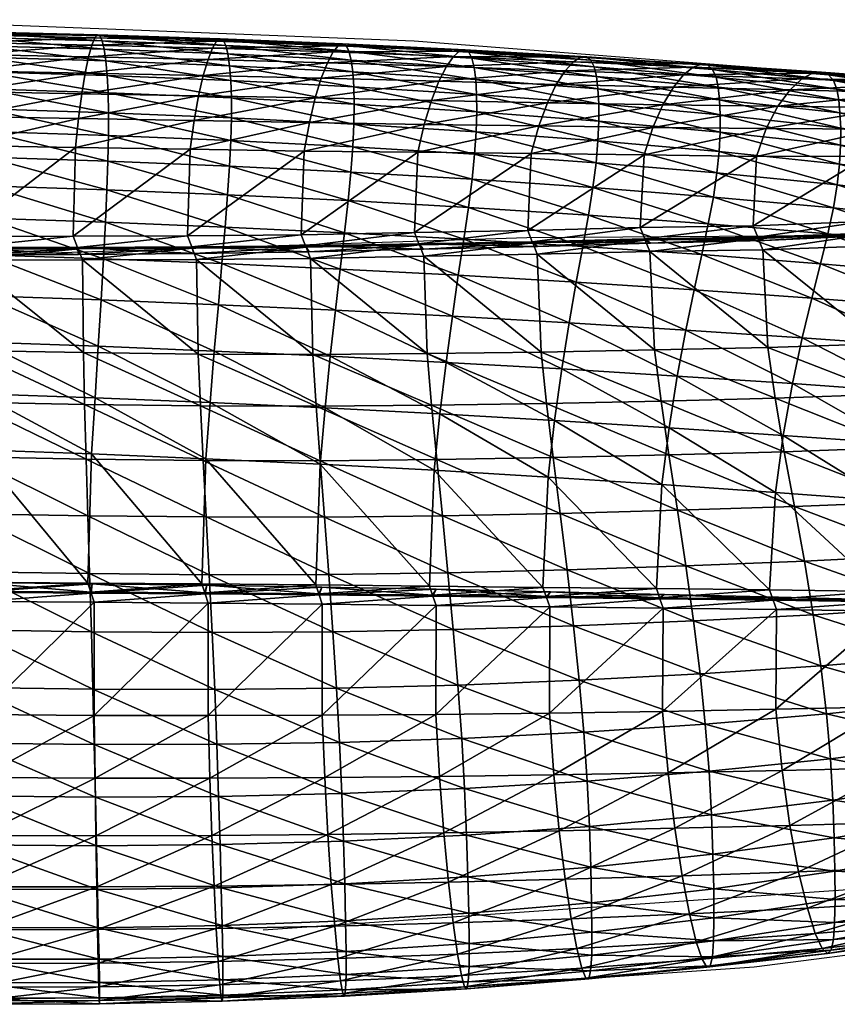
# Model space of a CAD drawing. Units: metres. Extents: x 0.008 to 0.805, y -0.226 to 0.158.
# Drawn here: x 0.416 to 0.611, y -0.077 to 0.157 of the extents above; entities that cross this region are included whole.
import ezdxf

# ---------------------------------------------------------------- set-up
doc = ezdxf.new("R2010")
doc.units = ezdxf.units.M
doc.layers.add('Mobilier 2D', color=7, linetype='Continuous', true_color=0xb1581b)
doc.layers.add('Mobilier 3D', color=7, linetype='Continuous', true_color=0x876e08)

# ---------------------------------------------------------------- blocks, each defined once
blk = doc.blocks.new('7578bd08-e52f-4036-a238-539ca7a5a11c')
at = {"layer": 'Mobilier 2D', "color": 214, "true_color": 0x911cb1}
for points in [[(-0.56707, 0.92683, 0), (-0.43893, 0.92182, 0), (-0.33361, 0.91364, 0)], [(-0.32069, 0.70573, 0), (-0.35777, 0.70096, 0), (-0.45629, 0.69414, 0), (-0.56723, 0.69308, 0)], [(-0.15855, 0.88903, 0), (-0.22285, 0.88305, 0), (-0.30884, 0.87557, 0), (-0.41202, 0.87483, 0), (-0.52791, 0.87109, 0), (-0.62287, 0.87183, 0), (-0.71579, 0.87179, 0), (-0.80461, 0.87496, 0), (-0.8966, 0.88184, 0), (-0.93625, 0.88659, 0)], [(-0.17173, 0.78633, 0), (-0.19575, 0.75255, 0), (-0.30082, 0.72178, 0), (-0.47494, 0.70977, 0)]]:
    blk.add_polyline3d(points, dxfattribs=at)
blk = doc.blocks.new('ceea6e4e-6d90-4b4e-9995-6cd1495e798f')
blk.add_blockref('7578bd08-e52f-4036-a238-539ca7a5a11c', (0.94873, -0.76937))
at = {"layer": 'Mobilier 3D', "color": 53, "true_color": 0xc6e157}
mesh = blk.add_polyface(dxfattribs=at)
corners = [(0.40177, 0.12743, 0.77258), (0.42908, 0.12698, 0.77274), (0.42979, 0.13389, 0.75801), (0.40222, 0.13435, 0.75786), (0.43055, 0.13982, 0.74002), (0.40269, 0.1403, 0.73989), (0.43136, 0.14474, 0.71929), (0.40317, 0.14526, 0.71918), (0.43218, 0.14861, 0.69631), (0.40367, 0.14917, 0.69623), (0.43295, 0.15141, 0.67159), (0.40415, 0.15203, 0.67154), (0.43367, 0.15315, 0.64561), (0.40461, 0.15382, 0.64558), (0.43432, 0.15385, 0.61879), (0.40505, 0.15458, 0.61876), (0.4349, 0.15359, 0.59149), (0.40548, 0.15436, 0.59144), (0.43542, 0.15242, 0.56398), (0.40591, 0.15323, 0.56391), (0.43588, 0.15042, 0.53649), (0.40634, 0.15126, 0.5364), (0.43629, 0.14765, 0.50924), (0.40677, 0.14852, 0.50911), (0.43663, 0.14417, 0.48241), (0.40715, 0.14506, 0.48224), (0.43685, 0.14003, 0.45619), (0.40743, 0.14094, 0.45599), (0.43695, 0.13525, 0.43078), (0.40762, 0.13617, 0.43055), (0.43693, 0.12984, 0.40639), (0.40773, 0.13077, 0.40614), (0.43679, 0.12375, 0.38329), (0.45637, 0.12655, 0.77289), (0.45733, 0.13343, 0.75817), (0.45841, 0.13932, 0.74019), (0.45954, 0.14418, 0.71941), (0.46067, 0.14796, 0.69638), (0.46174, 0.15067, 0.67162), (0.46271, 0.1523, 0.64564), (0.46356, 0.15292, 0.61884), (0.46429, 0.15257, 0.59158), (0.46488, 0.15134, 0.56414), (0.46537, 0.14928, 0.53674), (0.46578, 0.14648, 0.50957), (0.46608, 0.14298, 0.48283), (0.46623, 0.13882, 0.45668), (0.46624, 0.13404, 0.43133), (0.46609, 0.12863, 0.40699), (0.48484, 0.13298, 0.75851), (0.48622, 0.13879, 0.74046)]
mesh.append_faces([[corners[k] for k in face] for face in [(0, 1, 2), (2, 3, 0), (3, 2, 4), (4, 5, 3), (5, 4, 6), (6, 7, 5), (7, 6, 8), (8, 9, 7), (9, 8, 10), (10, 11, 9), (11, 10, 12), (12, 13, 11), (13, 12, 14), (14, 15, 13), (15, 14, 16), (16, 17, 15), (17, 16, 18), (18, 19, 17), (19, 18, 20), (20, 21, 19), (21, 20, 22), (22, 23, 21), (23, 22, 24), (24, 25, 23), (25, 24, 26), (26, 27, 25), (27, 26, 28), (28, 29, 27), (29, 28, 30), (30, 31, 29), (31, 30, 32), (1, 33, 34), (34, 2, 1), (2, 34, 35), (35, 4, 2), (4, 35, 36), (36, 6, 4), (6, 36, 37), (37, 8, 6), (8, 37, 38), (38, 10, 8), (10, 38, 39), (39, 12, 10), (12, 39, 40), (40, 14, 12), (14, 40, 41), (41, 16, 14), (16, 41, 42), (42, 18, 16), (18, 42, 43), (43, 20, 18), (20, 43, 44), (44, 22, 20), (22, 44, 45), (45, 24, 22), (24, 45, 46), (46, 26, 24), (26, 46, 47), (47, 28, 26), (28, 47, 48), (48, 30, 28), (49, 34, 33), (50, 35, 34)]], dxfattribs={"color": 53})
mesh = blk.add_polyface(dxfattribs=at)
corners = [(0.45637, 0.12655, 0.77289), (0.4836, 0.12615, 0.77322), (0.48484, 0.13298, 0.75851), (0.45733, 0.13343, 0.75817), (0.48622, 0.13879, 0.74046), (0.45841, 0.13932, 0.74019), (0.48768, 0.14354, 0.7196), (0.45954, 0.14418, 0.71941), (0.48913, 0.1472, 0.6965), (0.46067, 0.14796, 0.69638), (0.49049, 0.14976, 0.6717), (0.46174, 0.15067, 0.67162), (0.49171, 0.15126, 0.64572), (0.46271, 0.1523, 0.64564), (0.49276, 0.15174, 0.61897), (0.46356, 0.15292, 0.61884), (0.49362, 0.15128, 0.5918), (0.46429, 0.15257, 0.59158), (0.49429, 0.14996, 0.56447), (0.46488, 0.15134, 0.56414), (0.4948, 0.14784, 0.5372), (0.46537, 0.14928, 0.53674), (0.49519, 0.145, 0.51017), (0.46578, 0.14648, 0.50957), (0.49545, 0.14147, 0.48356), (0.46608, 0.14298, 0.48283), (0.49555, 0.13731, 0.45753), (0.46623, 0.13882, 0.45668), (0.49547, 0.13254, 0.43227), (0.46624, 0.13404, 0.43133), (0.4952, 0.12716, 0.40797), (0.46609, 0.12863, 0.40699), (0.51225, 0.13251, 0.75922), (0.51396, 0.13816, 0.74095), (0.51575, 0.14277, 0.71996), (0.51753, 0.14627, 0.69677), (0.51919, 0.14866, 0.67193), (0.52065, 0.14998, 0.64596), (0.52189, 0.1503, 0.61928), (0.52287, 0.14969, 0.59223), (0.52361, 0.14826, 0.56506), (0.52413, 0.14607, 0.53796), (0.52451, 0.14317, 0.51111), (0.52473, 0.13963, 0.48467), (0.52477, 0.13548, 0.45878), (0.52462, 0.13073, 0.43362), (0.52425, 0.12539, 0.40937), (0.53955, 0.13214, 0.76015), (0.51072, 0.12585, 0.77427), (0.5416, 0.13764, 0.74175), (0.54374, 0.14203, 0.72058), (0.54586, 0.14529, 0.69723), (0.54781, 0.14743, 0.67231), (0.54951, 0.1485, 0.64635)]
mesh.append_faces([[corners[k] for k in face] for face in [(0, 1, 2), (3, 2, 4), (5, 4, 6), (6, 7, 5), (7, 6, 8), (8, 9, 7), (9, 8, 10), (10, 11, 9), (11, 10, 12), (12, 13, 11), (13, 12, 14), (14, 15, 13), (15, 14, 16), (16, 17, 15), (17, 16, 18), (18, 19, 17), (19, 18, 20), (20, 21, 19), (21, 20, 22), (22, 23, 21), (23, 22, 24), (24, 25, 23), (25, 24, 26), (26, 27, 25), (27, 26, 28), (28, 29, 27), (29, 28, 30), (30, 31, 29), (32, 2, 1), (2, 32, 33), (33, 4, 2), (4, 33, 34), (34, 6, 4), (6, 34, 35), (35, 8, 6), (8, 35, 36), (36, 10, 8), (10, 36, 37), (37, 12, 10), (12, 37, 38), (38, 14, 12), (14, 38, 39), (39, 16, 14), (16, 39, 40), (40, 18, 16), (18, 40, 41), (41, 20, 18), (20, 41, 42), (42, 22, 20), (22, 42, 43), (43, 24, 22), (24, 43, 44), (44, 26, 24), (26, 44, 45), (45, 28, 26), (28, 45, 46), (46, 30, 28), (47, 32, 48), (49, 33, 32), (50, 34, 33), (51, 35, 34), (52, 36, 35), (53, 37, 36)]], dxfattribs={"color": 53})
mesh = blk.add_polyface(dxfattribs=at)
corners = [(0.51225, 0.13251, 0.75922), (0.53955, 0.13214, 0.76015), (0.5416, 0.13764, 0.74175), (0.51396, 0.13816, 0.74095), (0.54374, 0.14203, 0.72058), (0.51575, 0.14277, 0.71996), (0.54586, 0.14529, 0.69723), (0.51753, 0.14627, 0.69677), (0.54781, 0.14743, 0.67231), (0.51919, 0.14866, 0.67193), (0.54951, 0.1485, 0.64635), (0.52065, 0.14998, 0.64596), (0.55092, 0.14858, 0.61976), (0.52189, 0.1503, 0.61928), (0.55201, 0.14779, 0.59287), (0.52287, 0.14969, 0.59223), (0.5528, 0.14621, 0.5659), (0.52361, 0.14826, 0.56506), (0.55333, 0.14393, 0.53903), (0.52413, 0.14607, 0.53796), (0.55368, 0.14098, 0.51241), (0.52451, 0.14317, 0.51111), (0.55388, 0.13742, 0.48617), (0.52473, 0.13963, 0.48467), (0.55388, 0.13328, 0.46046), (0.52477, 0.13548, 0.45878), (0.55367, 0.12859, 0.43541), (0.52462, 0.13073, 0.43362), (0.55321, 0.12332, 0.4112), (0.52425, 0.12539, 0.40937), (0.55245, 0.11744, 0.38802), (0.52363, 0.11941, 0.38625), (0.53775, 0.12552, 0.7751), (0.56466, 0.12525, 0.77599), (0.56675, 0.13179, 0.76107), (0.56914, 0.13718, 0.74268), (0.57165, 0.14137, 0.72141), (0.57411, 0.14433, 0.69792), (0.57636, 0.14612, 0.6729), (0.57828, 0.14683, 0.64693), (0.57984, 0.1466, 0.62045), (0.58102, 0.14555, 0.59375), (0.58183, 0.14378, 0.56703), (0.58234, 0.14137, 0.54044), (0.58267, 0.13836, 0.51408), (0.58284, 0.13478, 0.48809), (0.58282, 0.13067, 0.46257), (0.58259, 0.12605, 0.43765), (0.58206, 0.12091, 0.41347), (0.59149, 0.12486, 0.77615), (0.5938, 0.13152, 0.76192), (0.59655, 0.13682, 0.74365), (0.59948, 0.14074, 0.72223), (0.6023, 0.14333, 0.69858), (0.60484, 0.14469, 0.67348), (0.60696, 0.14497, 0.64756)]
mesh.append_faces([[corners[k] for k in face] for face in [(0, 1, 2), (3, 2, 4), (5, 4, 6), (7, 6, 8), (9, 8, 10), (11, 10, 12), (12, 13, 11), (13, 12, 14), (14, 15, 13), (15, 14, 16), (16, 17, 15), (17, 16, 18), (18, 19, 17), (19, 18, 20), (20, 21, 19), (21, 20, 22), (22, 23, 21), (23, 22, 24), (24, 25, 23), (25, 24, 26), (26, 27, 25), (27, 26, 28), (28, 29, 27), (29, 28, 30), (30, 31, 29), (32, 33, 34), (34, 1, 32), (1, 34, 35), (35, 2, 1), (2, 35, 36), (36, 4, 2), (4, 36, 37), (37, 6, 4), (6, 37, 38), (38, 8, 6), (8, 38, 39), (39, 10, 8), (10, 39, 40), (40, 12, 10), (12, 40, 41), (41, 14, 12), (14, 41, 42), (42, 16, 14), (16, 42, 43), (43, 18, 16), (18, 43, 44), (44, 20, 18), (20, 44, 45), (45, 22, 20), (22, 45, 46), (46, 24, 22), (24, 46, 47), (47, 26, 24), (26, 47, 48), (48, 28, 26), (33, 49, 50), (50, 34, 33), (34, 50, 51), (51, 35, 34), (52, 36, 35), (53, 37, 36), (54, 38, 37), (55, 39, 38)]], dxfattribs={"color": 53})
mesh = blk.add_polyface(dxfattribs=at)
corners = [(0.56914, 0.13718, 0.74268), (0.59655, 0.13682, 0.74365), (0.59948, 0.14074, 0.72223), (0.57165, 0.14137, 0.72141), (0.6023, 0.14333, 0.69858), (0.57411, 0.14433, 0.69792), (0.60484, 0.14469, 0.67348), (0.57636, 0.14612, 0.6729), (0.60696, 0.14497, 0.64756), (0.57828, 0.14683, 0.64693), (0.60862, 0.14433, 0.62124), (0.57984, 0.1466, 0.62045), (0.60984, 0.14293, 0.5948), (0.58102, 0.14555, 0.59375), (0.61064, 0.14091, 0.5684), (0.58183, 0.14378, 0.56703), (0.61111, 0.13833, 0.54214), (0.58234, 0.14137, 0.54044), (0.6114, 0.13523, 0.51611), (0.58267, 0.13836, 0.51408), (0.61156, 0.13163, 0.49042), (0.58284, 0.13478, 0.48809), (0.61153, 0.12757, 0.46513), (0.58282, 0.13067, 0.46257), (0.6113, 0.12305, 0.44036), (0.58259, 0.12605, 0.43765), (0.61075, 0.11808, 0.41618), (0.58206, 0.12091, 0.41347), (0.59149, 0.12486, 0.77615), (0.61794, 0.1249, 0.77754), (0.62066, 0.13136, 0.76305), (0.5938, 0.13152, 0.76192), (0.62386, 0.13642, 0.74459), (0.62723, 0.14, 0.72294), (0.63043, 0.14213, 0.69909), (0.63322, 0.14299, 0.67394), (0.63549, 0.14277, 0.64813), (0.63721, 0.14165, 0.62206), (0.6384, 0.13983, 0.59597), (0.63913, 0.13747, 0.56999), (0.63951, 0.13468, 0.54415), (0.63975, 0.13146, 0.51852), (0.63989, 0.12783, 0.49318), (0.63989, 0.12383, 0.46817), (0.63972, 0.11946, 0.44357), (0.64425, 0.12489, 0.77849), (0.61703, 0.10934, 0.77778), (0.64733, 0.13123, 0.76407), (0.65104, 0.136, 0.74541), (0.6549, 0.13907, 0.7234), (0.65846, 0.14059, 0.69933), (0.66146, 0.14081, 0.67418), (0.66379, 0.13999, 0.64858), (0.66547, 0.13833, 0.62288), (0.66655, 0.13604, 0.59726)]
mesh.append_faces([[corners[k] for k in face] for face in [(0, 1, 2), (3, 2, 4), (5, 4, 6), (7, 6, 8), (9, 8, 10), (10, 11, 9), (11, 10, 12), (12, 13, 11), (13, 12, 14), (14, 15, 13), (15, 14, 16), (16, 17, 15), (17, 16, 18), (18, 19, 17), (19, 18, 20), (20, 21, 19), (21, 20, 22), (22, 23, 21), (23, 22, 24), (24, 25, 23), (25, 24, 26), (26, 27, 25), (28, 29, 30), (30, 31, 28), (31, 30, 32), (32, 1, 31), (1, 32, 33), (33, 2, 1), (2, 33, 34), (34, 4, 2), (4, 34, 35), (35, 6, 4), (6, 35, 36), (36, 8, 6), (8, 36, 37), (37, 10, 8), (10, 37, 38), (38, 12, 10), (12, 38, 39), (39, 14, 12), (14, 39, 40), (40, 16, 14), (16, 40, 41), (41, 18, 16), (18, 41, 42), (42, 20, 18), (20, 42, 43), (43, 22, 20), (22, 43, 44), (44, 24, 22), (45, 29, 46), (29, 45, 47), (47, 30, 29), (30, 47, 48), (48, 32, 30), (32, 48, 49), (49, 33, 32), (33, 49, 50), (50, 34, 33), (51, 35, 34), (52, 36, 35), (53, 37, 36), (54, 38, 37)]], dxfattribs={"color": 53})
mesh = blk.add_polyface(dxfattribs=at)
corners = [(0.4857, 0.07761, 0.77134), (0.48511, 0.10054, 0.77551), (0.45794, 0.10031, 0.77542), (0.48647, 0.0653, 0.76235), (0.45834, 0.07775, 0.77112), (0.51295, 0.07784, 0.77221), (0.51215, 0.10108, 0.77655), (0.51399, 0.06553, 0.76283), (0.54013, 0.07821, 0.77283), (0.54141, 0.06595, 0.7635), (0.45575, 0.10595, 0.77499), (0.48291, 0.10619, 0.77516), (0.4836, 0.12615, 0.77322), (0.46609, 0.12863, 0.40699), (0.4952, 0.12716, 0.40797), (0.49473, 0.12111, 0.38487), (0.46578, 0.12255, 0.38389), (0.49407, 0.11432, 0.36329), (0.46533, 0.11572, 0.36236), (0.49321, 0.10667, 0.34359), (0.46473, 0.10803, 0.34277), (0.4922, 0.09802, 0.32623), (0.46399, 0.09933, 0.32557), (0.49105, 0.08822, 0.31174), (0.46313, 0.08951, 0.31124), (0.48982, 0.0772, 0.30065), (0.46217, 0.07847, 0.30031), (0.48859, 0.06492, 0.29352), (0.46116, 0.0662, 0.2933), (0.50993, 0.10675, 0.77632), (0.51072, 0.12585, 0.77427), (0.51225, 0.13251, 0.75922), (0.52425, 0.12539, 0.40937), (0.52363, 0.11941, 0.38625), (0.52276, 0.1127, 0.36457), (0.52165, 0.10512, 0.34471), (0.52036, 0.09652, 0.32716), (0.51894, 0.08677, 0.31246), (0.51744, 0.07576, 0.30118), (0.51597, 0.06348, 0.29386), (0.53693, 0.10723, 0.77668), (0.53775, 0.12552, 0.7751), (0.53955, 0.13214, 0.76015), (0.54679, 0.08518, 0.31337), (0.54503, 0.0742, 0.30186), (0.48407, 0.10322, 0.77534), (0.51109, 0.10377, 0.77644), (0.53917, 0.10154, 0.77677), (0.53811, 0.10424, 0.77673), (0.45679, 0.10327, 0.7752), (0.48395, 0.10351, 0.77533), (0.51098, 0.10406, 0.77643), (0.538, 0.10453, 0.77672), (0.4848, 0.10208, 0.76518), (0.45726, 0.10168, 0.76502), (0.51208, 0.10278, 0.76632), (0.53927, 0.1034, 0.76667)]
mesh.append_faces([[corners[k] for k in face] for face in [(0, 1, 2), (3, 0, 4), (1, 0, 5), (5, 6, 1), (0, 3, 7), (7, 5, 0), (6, 5, 8), (5, 7, 9), (10, 11, 12), (13, 14, 15), (15, 16, 13), (16, 15, 17), (17, 18, 16), (18, 17, 19), (19, 20, 18), (20, 19, 21), (21, 22, 20), (22, 21, 23), (23, 24, 22), (24, 23, 25), (25, 26, 24), (26, 25, 27), (27, 28, 26), (11, 29, 30), (30, 12, 11), (12, 30, 31), (14, 32, 33), (33, 15, 14), (15, 33, 34), (34, 17, 15), (17, 34, 35), (35, 19, 17), (19, 35, 36), (36, 21, 19), (21, 36, 37), (37, 23, 21), (23, 37, 38), (38, 25, 23), (25, 38, 39), (29, 40, 41), (41, 30, 29), (30, 41, 42), (43, 37, 36), (44, 38, 37), (2, 1, 45), (1, 6, 46), (46, 45, 1), (6, 47, 48), (48, 46, 6), (49, 50, 11), (29, 11, 50), (50, 51, 29), (40, 29, 51), (51, 52, 40), (45, 53, 54), (53, 45, 46), (46, 55, 53), (55, 46, 48), (53, 50, 49), (55, 51, 50), (50, 53, 55), (56, 52, 51), (51, 55, 56)]], dxfattribs={"color": 53})
mesh = blk.add_polyface(dxfattribs=at)
corners = [(0.40346, 0.10015, 0.77544), (0.40352, 0.07863, 0.77095), (0.43094, 0.0781, 0.77105), (0.43071, 0.10019, 0.77544), (0.40359, 0.06627, 0.76201), (0.43124, 0.06575, 0.7621), (0.45834, 0.07775, 0.77112), (0.45794, 0.10031, 0.77542), (0.45887, 0.06541, 0.76217), (0.4857, 0.07761, 0.77134), (0.48647, 0.0653, 0.76235), (0.40128, 0.10578, 0.77487), (0.42853, 0.10582, 0.77493), (0.42908, 0.12698, 0.77274), (0.40177, 0.12743, 0.77258), (0.43679, 0.12375, 0.38329), (0.40777, 0.12469, 0.38302), (0.40773, 0.13077, 0.40614), (0.43656, 0.11691, 0.36177), (0.40776, 0.11785, 0.3615), (0.43621, 0.10919, 0.34224), (0.40767, 0.11014, 0.34197), (0.43576, 0.10048, 0.32513), (0.40749, 0.10143, 0.3249), (0.43519, 0.09064, 0.31093), (0.40722, 0.09159, 0.31076), (0.4345, 0.07959, 0.30012), (0.4068, 0.08054, 0.30008), (0.43372, 0.06734, 0.29318), (0.40626, 0.06828, 0.29333), (0.45575, 0.10595, 0.77499), (0.45637, 0.12655, 0.77289), (0.43693, 0.12984, 0.40639), (0.46609, 0.12863, 0.40699), (0.46578, 0.12255, 0.38389), (0.46533, 0.11572, 0.36236), (0.46473, 0.10803, 0.34277), (0.46399, 0.09933, 0.32557), (0.46313, 0.08951, 0.31124), (0.46217, 0.07847, 0.30031), (0.46116, 0.0662, 0.2933), (0.4836, 0.12615, 0.77322), (0.42968, 0.10286, 0.7752), (0.40242, 0.10282, 0.77517), (0.4569, 0.10299, 0.77522), (0.48407, 0.10322, 0.77534), (0.40231, 0.10311, 0.77514), (0.42957, 0.10315, 0.77517), (0.45679, 0.10327, 0.7752), (0.48291, 0.10619, 0.77516), (0.40233, 0.10136, 0.76495), (0.4298, 0.10146, 0.76498), (0.45726, 0.10168, 0.76502), (0.4848, 0.10208, 0.76518)]
mesh.append_faces([[corners[k] for k in face] for face in [(0, 1, 2), (2, 3, 0), (1, 4, 5), (5, 2, 1), (3, 2, 6), (6, 7, 3), (2, 5, 8), (8, 6, 2), (7, 6, 9), (6, 8, 10), (11, 12, 13), (13, 14, 11), (15, 16, 17), (16, 15, 18), (18, 19, 16), (19, 18, 20), (20, 21, 19), (21, 20, 22), (22, 23, 21), (23, 22, 24), (24, 25, 23), (25, 24, 26), (26, 27, 25), (27, 26, 28), (28, 29, 27), (12, 30, 31), (31, 13, 12), (32, 33, 34), (34, 15, 32), (15, 34, 35), (35, 18, 15), (18, 35, 36), (36, 20, 18), (20, 36, 37), (37, 22, 20), (22, 37, 38), (38, 24, 22), (24, 38, 39), (39, 26, 24), (26, 39, 40), (40, 28, 26), (41, 31, 30), (0, 3, 42), (42, 43, 0), (3, 7, 44), (44, 42, 3), (45, 44, 7), (12, 11, 46), (46, 47, 12), (30, 12, 47), (47, 48, 30), (49, 30, 48), (50, 43, 42), (42, 51, 50), (51, 42, 44), (44, 52, 51), (52, 44, 45), (51, 47, 46), (46, 50, 51), (52, 48, 47), (47, 51, 52), (48, 52, 53)]], dxfattribs={"color": 53})
mesh = blk.add_polyface(dxfattribs=at)
corners = [(0.54013, 0.07821, 0.77283), (0.53917, 0.10154, 0.77677), (0.51215, 0.10108, 0.77655), (0.54141, 0.06595, 0.7635), (0.51295, 0.07784, 0.77221), (0.54296, 0.05306, 0.75058), (0.51399, 0.06553, 0.76283), (0.56718, 0.07875, 0.77351), (0.56604, 0.10219, 0.77737), (0.56873, 0.06654, 0.76415), (0.5706, 0.0537, 0.75117), (0.59417, 0.0793, 0.77342), (0.59299, 0.10256, 0.77625), (0.59591, 0.06723, 0.76473), (0.59812, 0.05447, 0.7518), (0.52363, 0.11941, 0.38625), (0.55245, 0.11744, 0.38802), (0.55139, 0.11084, 0.36619), (0.52276, 0.1127, 0.36457), (0.55005, 0.10337, 0.34612), (0.52165, 0.10512, 0.34471), (0.5485, 0.09487, 0.32832), (0.52036, 0.09652, 0.32716), (0.54679, 0.08518, 0.31337), (0.51894, 0.08677, 0.31246), (0.54503, 0.0742, 0.30186), (0.51744, 0.07576, 0.30118), (0.54332, 0.06191, 0.29437), (0.53693, 0.10723, 0.77668), (0.56376, 0.10791, 0.77743), (0.56466, 0.12525, 0.77599), (0.53775, 0.12552, 0.7751), (0.55321, 0.12332, 0.4112), (0.58206, 0.12091, 0.41347), (0.58119, 0.11518, 0.39019), (0.57996, 0.10875, 0.36816), (0.57842, 0.10144, 0.3478), (0.5766, 0.09307, 0.32969), (0.57461, 0.08346, 0.31445), (0.57257, 0.0725, 0.30273), (0.57062, 0.06019, 0.29513), (0.59067, 0.10831, 0.77647), (0.59149, 0.12486, 0.77615), (0.60674, 0.09929, 0.34981), (0.60467, 0.09109, 0.33131), (0.60239, 0.0816, 0.3157), (0.60006, 0.07069, 0.30372), (0.59786, 0.05836, 0.29604), (0.56496, 0.10491, 0.7774), (0.53811, 0.10424, 0.77673), (0.59189, 0.10529, 0.77636), (0.538, 0.10453, 0.77672), (0.56484, 0.1052, 0.77741), (0.59177, 0.10558, 0.77637), (0.53927, 0.1034, 0.76667), (0.51208, 0.10278, 0.76632), (0.56618, 0.10418, 0.76743), (0.59343, 0.1048, 0.76649)]
mesh.append_faces([[corners[k] for k in face] for face in [(0, 1, 2), (3, 0, 4), (5, 3, 6), (1, 0, 7), (7, 8, 1), (0, 3, 9), (9, 7, 0), (10, 9, 3), (8, 7, 11), (11, 12, 8), (7, 9, 13), (13, 11, 7), (14, 13, 9), (15, 16, 17), (17, 18, 15), (18, 17, 19), (19, 20, 18), (20, 19, 21), (21, 22, 20), (22, 21, 23), (24, 23, 25), (26, 25, 27), (28, 29, 30), (30, 31, 28), (32, 33, 34), (34, 16, 32), (16, 34, 35), (35, 17, 16), (17, 35, 36), (36, 19, 17), (19, 36, 37), (37, 21, 19), (21, 37, 38), (38, 23, 21), (23, 38, 39), (39, 25, 23), (25, 39, 40), (40, 27, 25), (29, 41, 42), (42, 30, 29), (43, 36, 35), (44, 37, 36), (45, 38, 37), (46, 39, 38), (47, 40, 39), (1, 8, 48), (48, 49, 1), (8, 12, 50), (50, 48, 8), (29, 28, 51), (51, 52, 29), (41, 29, 52), (52, 53, 41), (49, 54, 55), (54, 49, 48), (48, 56, 54), (56, 48, 50), (50, 57, 56), (56, 52, 51), (51, 54, 56), (57, 53, 52), (52, 56, 57)]], dxfattribs={"color": 53})
mesh = blk.add_polyface(dxfattribs=at)
corners = [(0.59299, 0.10256, 0.77625), (0.59417, 0.0793, 0.77342), (0.62079, 0.0802, 0.77462), (0.61939, 0.10356, 0.77742), (0.59591, 0.06723, 0.76473), (0.62291, 0.06815, 0.76558), (0.62555, 0.05546, 0.75234), (0.64727, 0.08121, 0.77535), (0.64568, 0.10458, 0.77807), (0.64974, 0.06925, 0.76628), (0.65286, 0.05666, 0.7527), (0.58206, 0.12091, 0.41347), (0.61075, 0.11808, 0.41618), (0.60982, 0.11257, 0.39279), (0.58119, 0.11518, 0.39019), (0.60847, 0.10638, 0.37051), (0.57996, 0.10875, 0.36816), (0.60674, 0.09929, 0.34981), (0.57842, 0.10144, 0.3478), (0.60467, 0.09109, 0.33131), (0.5766, 0.09307, 0.32969), (0.60239, 0.0816, 0.3157), (0.57461, 0.08346, 0.31445), (0.60006, 0.07069, 0.30372), (0.57257, 0.0725, 0.30273), (0.59786, 0.05836, 0.29604), (0.59067, 0.10831, 0.77647), (0.61703, 0.10934, 0.77778), (0.61794, 0.1249, 0.77754), (0.59149, 0.12486, 0.77615), (0.6113, 0.12305, 0.44036), (0.63972, 0.11946, 0.44357), (0.63922, 0.11474, 0.41941), (0.63828, 0.10951, 0.39591), (0.63687, 0.10362, 0.37336), (0.635, 0.09683, 0.35226), (0.63271, 0.0889, 0.33324), (0.63013, 0.07959, 0.31713), (0.62748, 0.06876, 0.30477), (0.62501, 0.05642, 0.29694), (0.64327, 0.11039, 0.77859), (0.64425, 0.12489, 0.77849), (0.66645, 0.10578, 0.39974), (0.66508, 0.10029, 0.37694), (0.66316, 0.09391, 0.35538), (0.6607, 0.08637, 0.33571), (0.65783, 0.07737, 0.31885), (0.65482, 0.0667, 0.30588), (0.65203, 0.05438, 0.29777), (0.61827, 0.10631, 0.77759), (0.59189, 0.10529, 0.77636), (0.64454, 0.10734, 0.77831), (0.59177, 0.10558, 0.77637), (0.61815, 0.1066, 0.77761), (0.64442, 0.10763, 0.77834), (0.59343, 0.1048, 0.76649), (0.62031, 0.10611, 0.76786), (0.64686, 0.10736, 0.76873)]
mesh.append_faces([[corners[k] for k in face] for face in [(0, 1, 2), (2, 3, 0), (1, 4, 5), (5, 2, 1), (6, 5, 4), (3, 2, 7), (7, 8, 3), (2, 5, 9), (9, 7, 2), (5, 6, 10), (10, 9, 5), (11, 12, 13), (13, 14, 11), (14, 13, 15), (15, 16, 14), (16, 15, 17), (18, 17, 19), (20, 19, 21), (22, 21, 23), (24, 23, 25), (26, 27, 28), (28, 29, 26), (30, 31, 32), (32, 12, 30), (12, 32, 33), (33, 13, 12), (13, 33, 34), (34, 15, 13), (15, 34, 35), (35, 17, 15), (17, 35, 36), (36, 19, 17), (19, 36, 37), (37, 21, 19), (21, 37, 38), (38, 23, 21), (23, 38, 39), (39, 25, 23), (27, 40, 41), (42, 33, 32), (43, 34, 33), (44, 35, 34), (45, 36, 35), (46, 37, 36), (37, 46, 47), (47, 38, 37), (38, 47, 48), (0, 3, 49), (49, 50, 0), (3, 8, 51), (51, 49, 3), (27, 26, 52), (52, 53, 27), (40, 27, 53), (53, 54, 40), (55, 50, 49), (49, 56, 55), (56, 49, 51), (51, 57, 56), (56, 53, 52), (52, 55, 56), (57, 54, 53), (53, 56, 57)]], dxfattribs={"color": 53})
mesh = blk.add_polyface(dxfattribs=at)
corners = [(0.4874, 0.05232, 0.74992), (0.48647, 0.0653, 0.76235), (0.45887, 0.06541, 0.76217), (0.48842, 0.03887, 0.73452), (0.45952, 0.0524, 0.74984), (0.46023, 0.03891, 0.73457), (0.46095, 0.02514, 0.7168), (0.48945, 0.02518, 0.71661), (0.46164, 0.01136, 0.69701), (0.49042, 0.01151, 0.69671), (0.46225, -0.0022, 0.67562), (0.49128, -0.00191, 0.67523), (0.46278, -0.0153, 0.653), (0.492, -0.01484, 0.65257), (0.46112, -0.02334, 0.30403), (0.46071, -0.00842, 0.2924), (0.48788, -0.00834, 0.29215), (0.4885, -0.0232, 0.30382), (0.4879, 0.01813, 0.29635), (0.51523, 0.05258, 0.75011), (0.51399, 0.06553, 0.76283), (0.51656, 0.03919, 0.73449), (0.5179, 0.0256, 0.71642), (0.51916, 0.01206, 0.69637), (0.52026, -0.00118, 0.6748), (0.52117, -0.01388, 0.65208), (0.52186, -0.02586, 0.62852), (0.515, -0.00817, 0.29186), (0.51584, -0.02295, 0.30365), (0.51505, 0.01783, 0.29606), (0.54296, 0.05306, 0.75058), (0.54463, 0.03975, 0.73468), (0.5463, 0.0263, 0.71633), (0.54785, 0.01296, 0.69605), (0.54918, -0.00002, 0.67432), (0.54208, -0.00788, 0.29172), (0.54216, 0.01751, 0.29598), (0.46116, 0.0662, 0.2933), (0.48859, 0.06492, 0.29352), (0.48741, 0.05149, 0.29087), (0.46016, 0.0528, 0.29071), (0.48637, 0.02271, 0.29499), (0.51597, 0.06348, 0.29386), (0.48982, 0.0772, 0.30065), (0.51463, 0.05003, 0.29105), (0.51349, 0.02243, 0.29492), (0.54332, 0.06191, 0.29437), (0.51744, 0.07576, 0.30118), (0.5418, 0.04842, 0.29145), (0.54056, 0.02212, 0.29508), (0.51431, 0.02002, 0.29552), (0.5414, 0.0197, 0.29555), (0.48718, 0.02031, 0.2957), (0.46071, 0.01838, 0.29652), (0.51423, 0.02026, 0.29546), (0.4871, 0.02055, 0.29563), (0.45992, 0.02078, 0.2957), (0.51512, 0.02168, 0.30529), (0.54236, 0.02109, 0.30533), (0.48778, 0.0222, 0.30545), (0.46, 0.02055, 0.29578), (0.54132, 0.01994, 0.2955), (0.46037, 0.02263, 0.3055)]
mesh.append_faces([[corners[k] for k in face] for face in [(0, 1, 2), (3, 0, 4), (5, 6, 7), (7, 3, 5), (6, 8, 9), (9, 7, 6), (8, 10, 11), (11, 9, 8), (10, 12, 13), (13, 11, 10), (14, 15, 16), (16, 17, 14), (18, 16, 15), (1, 0, 19), (19, 20, 1), (0, 3, 21), (21, 19, 0), (3, 7, 22), (22, 21, 3), (7, 9, 23), (23, 22, 7), (9, 11, 24), (24, 23, 9), (11, 13, 25), (25, 24, 11), (26, 25, 13), (17, 16, 27), (27, 28, 17), (16, 18, 29), (29, 27, 16), (20, 19, 30), (19, 21, 31), (21, 22, 32), (22, 23, 33), (23, 24, 34), (28, 27, 35), (27, 29, 36), (37, 38, 39), (40, 39, 41), (42, 38, 43), (38, 42, 44), (44, 39, 38), (39, 44, 45), (45, 41, 39), (46, 42, 47), (48, 44, 42), (49, 45, 44), (29, 50, 51), (18, 52, 50), (50, 29, 18), (52, 18, 53), (54, 45, 49), (55, 41, 45), (45, 54, 55), (41, 55, 56), (50, 57, 58), (57, 50, 52), (52, 59, 57), (59, 52, 60), (57, 54, 61), (59, 55, 54), (54, 57, 59), (55, 59, 62)]], dxfattribs={"color": 53})
mesh = blk.add_polyface(dxfattribs=at)
corners = [(0.40359, 0.06627, 0.76201), (0.40368, 0.05323, 0.74973), (0.4316, 0.05272, 0.74979), (0.43124, 0.06575, 0.7621), (0.40378, 0.03969, 0.73457), (0.43201, 0.0392, 0.73459), (0.40391, 0.02586, 0.71695), (0.43243, 0.02539, 0.71692), (0.40403, 0.01196, 0.6973), (0.43284, 0.01153, 0.69722), (0.40415, -0.00174, 0.67602), (0.4332, -0.00212, 0.6759), (0.40427, -0.01501, 0.65347), (0.43353, -0.01533, 0.65332), (0.40631, -0.02317, 0.30465), (0.40633, -0.00815, 0.29319), (0.43352, -0.00843, 0.29262), (0.40627, 0.01878, 0.29728), (0.43349, 0.01857, 0.29664), (0.45952, 0.0524, 0.74984), (0.45887, 0.06541, 0.76217), (0.46023, 0.03891, 0.73457), (0.46095, 0.02514, 0.7168), (0.46164, 0.01136, 0.69701), (0.46225, -0.0022, 0.67562), (0.46278, -0.0153, 0.653), (0.43372, -0.02336, 0.30426), (0.46071, -0.00842, 0.2924), (0.46071, 0.01838, 0.29652), (0.4874, 0.05232, 0.74992), (0.48842, 0.03887, 0.73452), (0.4879, 0.01813, 0.29635), (0.40626, 0.06828, 0.29333), (0.43372, 0.06734, 0.29318), (0.43288, 0.05396, 0.29058), (0.40559, 0.05491, 0.29094), (0.43202, 0.02312, 0.29493), (0.40483, 0.02332, 0.29546), (0.46116, 0.0662, 0.2933), (0.46016, 0.0528, 0.29071), (0.45921, 0.02294, 0.29497), (0.48741, 0.05149, 0.29087), (0.48637, 0.02271, 0.29499), (0.46, 0.02055, 0.29578), (0.48718, 0.02031, 0.2957), (0.43279, 0.02073, 0.29583), (0.40559, 0.02094, 0.29641), (0.45992, 0.02078, 0.2957), (0.43272, 0.02097, 0.29574), (0.40552, 0.02118, 0.29632), (0.46037, 0.02263, 0.3055), (0.48778, 0.0222, 0.30545), (0.43303, 0.02298, 0.30551), (0.40561, 0.02329, 0.30606), (0.4871, 0.02055, 0.29563)]
mesh.append_faces([[corners[k] for k in face] for face in [(0, 1, 2), (2, 3, 0), (1, 4, 5), (5, 2, 1), (4, 6, 7), (7, 5, 4), (6, 8, 9), (9, 7, 6), (8, 10, 11), (11, 9, 8), (10, 12, 13), (13, 11, 10), (14, 15, 16), (15, 17, 18), (18, 16, 15), (3, 2, 19), (19, 20, 3), (2, 5, 21), (21, 19, 2), (5, 7, 22), (22, 21, 5), (7, 9, 23), (23, 22, 7), (9, 11, 24), (24, 23, 9), (11, 13, 25), (25, 24, 11), (26, 16, 27), (16, 18, 28), (28, 27, 16), (20, 19, 29), (19, 21, 30), (27, 28, 31), (32, 33, 34), (34, 35, 32), (35, 34, 36), (36, 37, 35), (33, 38, 39), (39, 34, 33), (34, 39, 40), (40, 36, 34), (41, 39, 38), (42, 40, 39), (28, 43, 44), (18, 45, 43), (43, 28, 18), (17, 46, 45), (45, 18, 17), (47, 40, 42), (48, 36, 40), (40, 47, 48), (49, 37, 36), (36, 48, 49), (43, 50, 51), (50, 43, 45), (45, 52, 50), (52, 45, 46), (46, 53, 52), (50, 47, 54), (52, 48, 47), (47, 50, 52), (53, 49, 48), (48, 52, 53)]], dxfattribs={"color": 53})
mesh = blk.add_polyface(dxfattribs=at)
corners = [(0.60054, 0.04139, 0.73541), (0.59812, 0.05447, 0.7518), (0.5706, 0.0537, 0.75117), (0.6029, 0.02834, 0.7164), (0.57262, 0.04049, 0.73506), (0.60503, 0.01561, 0.6955), (0.57463, 0.02722, 0.71641), (0.6068, 0.00345, 0.6733), (0.57646, 0.01416, 0.69583), (0.57802, 0.00154, 0.67386), (0.57927, -0.01046, 0.65095), (0.60816, -0.00803, 0.65026), (0.58018, -0.02172, 0.62738), (0.60912, -0.01874, 0.62666), (0.59591, 0.06723, 0.76473), (0.62555, 0.05546, 0.75234), (0.62839, 0.04253, 0.73555), (0.63113, 0.02976, 0.71611), (0.63353, 0.01746, 0.69486), (0.63546, 0.00583, 0.67245), (0.63689, -0.00502, 0.64932), (0.63785, -0.01506, 0.62574), (0.59757, -0.02151, 0.30393), (0.59606, -0.0069, 0.29215), (0.62291, -0.00636, 0.29248), (0.62464, -0.02093, 0.30414), (0.59625, 0.01682, 0.29671), (0.62317, 0.01643, 0.29737), (0.65619, 0.04395, 0.73532), (0.65286, 0.05666, 0.7527), (0.6593, 0.03158, 0.71533), (0.66191, 0.01985, 0.69372), (0.66392, 0.00891, 0.67113), (0.66533, -0.00119, 0.64796), (0.6662, -0.01045, 0.62447), (0.64959, -0.00585, 0.29268), (0.65158, -0.02038, 0.30425), (0.64994, 0.01599, 0.29795), (0.57062, 0.06019, 0.29513), (0.59786, 0.05836, 0.29604), (0.596, 0.04476, 0.29317), (0.62501, 0.05642, 0.29694), (0.62296, 0.04276, 0.29417), (0.6215, 0.02115, 0.29738), (0.59459, 0.0215, 0.29641), (0.65203, 0.05438, 0.29777), (0.62748, 0.06876, 0.30477), (0.64978, 0.04066, 0.29505), (0.64826, 0.02073, 0.29827), (0.62238, 0.01868, 0.29737), (0.64915, 0.01824, 0.2981), (0.59546, 0.01904, 0.29657), (0.62229, 0.01892, 0.29737), (0.64906, 0.01848, 0.29812), (0.59538, 0.01928, 0.29655), (0.65086, 0.01829, 0.30761), (0.62384, 0.01906, 0.307), (0.59671, 0.01977, 0.30628)]
mesh.append_faces([[corners[k] for k in face] for face in [(0, 1, 2), (3, 0, 4), (5, 3, 6), (7, 5, 8), (9, 10, 11), (11, 7, 9), (10, 12, 13), (13, 11, 10), (14, 1, 15), (1, 0, 16), (16, 15, 1), (0, 3, 17), (17, 16, 0), (3, 5, 18), (18, 17, 3), (5, 7, 19), (19, 18, 5), (7, 11, 20), (20, 19, 7), (11, 13, 21), (21, 20, 11), (22, 23, 24), (24, 25, 22), (23, 26, 27), (27, 24, 23), (15, 16, 28), (28, 29, 15), (16, 17, 30), (30, 28, 16), (17, 18, 31), (18, 19, 32), (19, 20, 33), (20, 21, 34), (25, 24, 35), (35, 36, 25), (24, 27, 37), (37, 35, 24), (38, 39, 40), (39, 41, 42), (42, 40, 39), (40, 42, 43), (43, 44, 40), (45, 41, 46), (41, 45, 47), (47, 42, 41), (42, 47, 48), (48, 43, 42), (27, 49, 50), (50, 37, 27), (26, 51, 49), (49, 27, 26), (52, 43, 48), (48, 53, 52), (54, 44, 43), (43, 52, 54), (55, 50, 49), (49, 56, 55), (56, 49, 51), (51, 57, 56), (56, 52, 53), (53, 55, 56), (57, 54, 52), (52, 56, 57)]], dxfattribs={"color": 53})
mesh = blk.add_polyface(dxfattribs=at)
corners = [(0.54463, 0.03975, 0.73468), (0.54296, 0.05306, 0.75058), (0.51523, 0.05258, 0.75011), (0.5463, 0.0263, 0.71633), (0.51656, 0.03919, 0.73449), (0.54785, 0.01296, 0.69605), (0.5179, 0.0256, 0.71642), (0.54918, -0.00002, 0.67432), (0.51916, 0.01206, 0.69637), (0.52026, -0.00118, 0.6748), (0.52117, -0.01388, 0.65208), (0.55027, -0.01243, 0.65153), (0.55108, -0.0241, 0.62797), (0.54208, -0.00788, 0.29172), (0.54314, -0.02258, 0.3036), (0.51584, -0.02295, 0.30365), (0.54216, 0.01751, 0.29598), (0.515, -0.00817, 0.29186), (0.54141, 0.06595, 0.7635), (0.5706, 0.0537, 0.75117), (0.57262, 0.04049, 0.73506), (0.57463, 0.02722, 0.71641), (0.57646, 0.01416, 0.69583), (0.57802, 0.00154, 0.67386), (0.57927, -0.01046, 0.65095), (0.58018, -0.02172, 0.62738), (0.5691, -0.00745, 0.29183), (0.57039, -0.02208, 0.30371), (0.56923, 0.01716, 0.29616), (0.56873, 0.06654, 0.76415), (0.59812, 0.05447, 0.7518), (0.60054, 0.04139, 0.73541), (0.6029, 0.02834, 0.7164), (0.60503, 0.01561, 0.6955), (0.6068, 0.00345, 0.6733), (0.59606, -0.0069, 0.29215), (0.59757, -0.02151, 0.30393), (0.59625, 0.01682, 0.29671), (0.51597, 0.06348, 0.29386), (0.54332, 0.06191, 0.29437), (0.5418, 0.04842, 0.29145), (0.51463, 0.05003, 0.29105), (0.54056, 0.02212, 0.29508), (0.57062, 0.06019, 0.29513), (0.56893, 0.04666, 0.29218), (0.5676, 0.02181, 0.29555), (0.596, 0.04476, 0.29317), (0.59459, 0.0215, 0.29641), (0.56845, 0.01938, 0.29587), (0.59546, 0.01904, 0.29657), (0.5414, 0.0197, 0.29555), (0.51505, 0.01783, 0.29606), (0.56837, 0.01961, 0.29584), (0.59538, 0.01928, 0.29655), (0.54132, 0.01994, 0.2955), (0.51423, 0.02026, 0.29546), (0.59671, 0.01977, 0.30628), (0.56954, 0.02044, 0.30563), (0.54236, 0.02109, 0.30533), (0.51431, 0.02002, 0.29552), (0.51512, 0.02168, 0.30529)]
mesh.append_faces([[corners[k] for k in face] for face in [(0, 1, 2), (3, 0, 4), (5, 3, 6), (7, 5, 8), (9, 10, 11), (11, 7, 9), (12, 11, 10), (13, 14, 15), (16, 13, 17), (18, 1, 19), (1, 0, 20), (20, 19, 1), (0, 3, 21), (21, 20, 0), (3, 5, 22), (22, 21, 3), (5, 7, 23), (23, 22, 5), (7, 11, 24), (24, 23, 7), (25, 24, 11), (14, 13, 26), (26, 27, 14), (13, 16, 28), (28, 26, 13), (29, 19, 30), (19, 20, 31), (20, 21, 32), (21, 22, 33), (22, 23, 34), (27, 26, 35), (35, 36, 27), (26, 28, 37), (37, 35, 26), (38, 39, 40), (41, 40, 42), (39, 43, 44), (44, 40, 39), (40, 44, 45), (45, 42, 40), (46, 44, 43), (44, 46, 47), (47, 45, 44), (28, 48, 49), (49, 37, 28), (16, 50, 48), (48, 28, 16), (50, 16, 51), (52, 45, 47), (47, 53, 52), (54, 42, 45), (45, 52, 54), (42, 54, 55), (56, 49, 48), (48, 57, 56), (57, 48, 50), (50, 58, 57), (58, 50, 59), (57, 52, 53), (53, 56, 57), (58, 54, 52), (52, 57, 58), (54, 58, 60)]], dxfattribs={"color": 53})
mesh = blk.add_polyface(dxfattribs=at)
corners = [(0.40427, -0.01501, 0.65347), (0.4044, -0.0276, 0.62994), (0.43381, -0.02786, 0.62977), (0.43353, -0.01533, 0.65332), (0.40455, -0.03928, 0.60567), (0.43405, -0.03947, 0.6055), (0.40473, -0.04981, 0.58085), (0.43427, -0.04994, 0.58069), (0.40494, -0.05896, 0.55563), (0.43449, -0.05902, 0.55547), (0.40515, -0.06648, 0.53014), (0.43467, -0.06648, 0.53), (0.40531, -0.07216, 0.50451), (0.43477, -0.07212, 0.50439), (0.40542, -0.07582, 0.47889), (0.43481, -0.07574, 0.47879), (0.40552, -0.07728, 0.45343), (0.43478, -0.07719, 0.45335), (0.40562, -0.07644, 0.42833), (0.43471, -0.07634, 0.42827), (0.40574, -0.07321, 0.40385), (0.43461, -0.07312, 0.40379), (0.40587, -0.06755, 0.38029), (0.43448, -0.06749, 0.38023), (0.40601, -0.05951, 0.35807), (0.43432, -0.05948, 0.35799), (0.40615, -0.04925, 0.33768), (0.43414, -0.04927, 0.33756), (0.40625, -0.03701, 0.31968), (0.43394, -0.03712, 0.31945), (0.40631, -0.02317, 0.30465), (0.43372, -0.02336, 0.30426), (0.43352, -0.00843, 0.29262), (0.4632, -0.0277, 0.62945), (0.46278, -0.0153, 0.653), (0.46353, -0.03919, 0.60519), (0.4638, -0.04953, 0.58041), (0.46401, -0.05851, 0.55524), (0.46416, -0.0659, 0.52982), (0.46422, -0.07148, 0.50427), (0.46417, -0.07508, 0.47873), (0.46403, -0.07655, 0.45334), (0.46379, -0.07576, 0.42829), (0.46346, -0.07261, 0.40383), (0.46307, -0.06708, 0.38026), (0.46262, -0.0592, 0.35797), (0.46212, -0.0491, 0.33746), (0.46161, -0.03704, 0.31927), (0.46112, -0.02334, 0.30403), (0.46071, -0.00842, 0.2924)]
mesh.append_faces([[corners[k] for k in face] for face in [(0, 1, 2), (2, 3, 0), (1, 4, 5), (5, 2, 1), (4, 6, 7), (7, 5, 4), (6, 8, 9), (9, 7, 6), (8, 10, 11), (11, 9, 8), (10, 12, 13), (13, 11, 10), (12, 14, 15), (15, 13, 12), (14, 16, 17), (17, 15, 14), (16, 18, 19), (19, 17, 16), (18, 20, 21), (21, 19, 18), (20, 22, 23), (23, 21, 20), (22, 24, 25), (25, 23, 22), (24, 26, 27), (27, 25, 24), (26, 28, 29), (29, 27, 26), (28, 30, 31), (31, 29, 28), (32, 31, 30), (3, 2, 33), (33, 34, 3), (2, 5, 35), (35, 33, 2), (5, 7, 36), (36, 35, 5), (7, 9, 37), (37, 36, 7), (9, 11, 38), (38, 37, 9), (11, 13, 39), (39, 38, 11), (13, 15, 40), (40, 39, 13), (15, 17, 41), (41, 40, 15), (17, 19, 42), (42, 41, 17), (19, 21, 43), (43, 42, 19), (21, 23, 44), (44, 43, 21), (23, 25, 45), (45, 44, 23), (25, 27, 46), (46, 45, 25), (27, 29, 47), (47, 46, 27), (29, 31, 48), (48, 47, 29), (49, 48, 31)]], dxfattribs={"color": 53})
mesh = blk.add_polyface(dxfattribs=at)
corners = [(0.52117, -0.01388, 0.65208), (0.52186, -0.02586, 0.62852), (0.55108, -0.0241, 0.62797), (0.52235, -0.03694, 0.60435), (0.55162, -0.03487, 0.60386), (0.52267, -0.04691, 0.57971), (0.55196, -0.04458, 0.57934), (0.52287, -0.05559, 0.55474), (0.55215, -0.05306, 0.55451), (0.52298, -0.06277, 0.52955), (0.55223, -0.06012, 0.52948), (0.52294, -0.06827, 0.50423), (0.55217, -0.06559, 0.50433), (0.52275, -0.07192, 0.47891), (0.55193, -0.06933, 0.47916), (0.52239, -0.07358, 0.4537), (0.55148, -0.07119, 0.45408), (0.52184, -0.07311, 0.42877), (0.55078, -0.07102, 0.42922), (0.52109, -0.07039, 0.40433), (0.54982, -0.06867, 0.40479), (0.52016, -0.06532, 0.38069), (0.54865, -0.06399, 0.3811), (0.54731, -0.0569, 0.35857), (0.54588, -0.04747, 0.33772), (0.51911, -0.05788, 0.35825), (0.54445, -0.03592, 0.31917), (0.51799, -0.04818, 0.33753), (0.54314, -0.02258, 0.3036), (0.51687, -0.03642, 0.31911), (0.55027, -0.01243, 0.65153), (0.58018, -0.02172, 0.62738), (0.58076, -0.03211, 0.60334), (0.58109, -0.04151, 0.57895), (0.58127, -0.04974, 0.55429), (0.58134, -0.05666, 0.52945), (0.58125, -0.06212, 0.50451), (0.58098, -0.06599, 0.47952), (0.58047, -0.06814, 0.45459), (0.57964, -0.0684, 0.42982), (0.57851, -0.06655, 0.4054), (0.5771, -0.06237, 0.38165), (0.57548, -0.05573, 0.359), (0.57373, -0.04664, 0.33801), (0.57198, -0.03531, 0.31935), (0.57039, -0.02208, 0.30371), (0.60841, -0.06516, 0.43055), (0.60713, -0.06395, 0.40617), (0.60551, -0.06042, 0.38235), (0.60361, -0.05435, 0.35956), (0.60154, -0.04569, 0.3384), (0.59946, -0.03462, 0.31959), (0.59757, -0.02151, 0.30393)]
mesh.append_faces([[corners[k] for k in face] for face in [(0, 1, 2), (1, 3, 4), (4, 2, 1), (3, 5, 6), (6, 4, 3), (5, 7, 8), (8, 6, 5), (7, 9, 10), (10, 8, 7), (9, 11, 12), (12, 10, 9), (11, 13, 14), (14, 12, 11), (13, 15, 16), (16, 14, 13), (15, 17, 18), (18, 16, 15), (17, 19, 20), (20, 18, 17), (19, 21, 22), (22, 20, 19), (23, 22, 21), (24, 23, 25), (26, 24, 27), (28, 26, 29), (30, 2, 31), (2, 4, 32), (32, 31, 2), (4, 6, 33), (33, 32, 4), (6, 8, 34), (34, 33, 6), (8, 10, 35), (35, 34, 8), (10, 12, 36), (36, 35, 10), (12, 14, 37), (37, 36, 12), (14, 16, 38), (38, 37, 14), (16, 18, 39), (39, 38, 16), (18, 20, 40), (40, 39, 18), (20, 22, 41), (41, 40, 20), (22, 23, 42), (42, 41, 22), (23, 24, 43), (43, 42, 23), (24, 26, 44), (44, 43, 24), (26, 28, 45), (45, 44, 26), (38, 39, 46), (39, 40, 47), (40, 41, 48), (41, 42, 49), (42, 43, 50), (43, 44, 51), (44, 45, 52), (52, 51, 44)]], dxfattribs={"color": 53})
mesh = blk.add_polyface(dxfattribs=at)
corners = [(0.46278, -0.0153, 0.653), (0.4632, -0.0277, 0.62945), (0.49256, -0.02706, 0.62901), (0.492, -0.01484, 0.65257), (0.46353, -0.03919, 0.60519), (0.49298, -0.03837, 0.60479), (0.4638, -0.04953, 0.58041), (0.49327, -0.04855, 0.58007), (0.46401, -0.05851, 0.55524), (0.49348, -0.05739, 0.55498), (0.46416, -0.0659, 0.52982), (0.49361, -0.06468, 0.52966), (0.46422, -0.07148, 0.50427), (0.49361, -0.07021, 0.50421), (0.46417, -0.07508, 0.47873), (0.49349, -0.07382, 0.47876), (0.46403, -0.07655, 0.45334), (0.49323, -0.07536, 0.45345), (0.46379, -0.07576, 0.42829), (0.49283, -0.07468, 0.42845), (0.46346, -0.07261, 0.40383), (0.4923, -0.0717, 0.40401), (0.46307, -0.06708, 0.38026), (0.49164, -0.06636, 0.3804), (0.46262, -0.0592, 0.35797), (0.49088, -0.05867, 0.35805), (0.46212, -0.0491, 0.33746), (0.49007, -0.04874, 0.33744), (0.46161, -0.03704, 0.31927), (0.48926, -0.03681, 0.31915), (0.46112, -0.02334, 0.30403), (0.4885, -0.0232, 0.30382), (0.52186, -0.02586, 0.62852), (0.52235, -0.03694, 0.60435), (0.52267, -0.04691, 0.57971), (0.52287, -0.05559, 0.55474), (0.52298, -0.06277, 0.52955), (0.52294, -0.06827, 0.50423), (0.52275, -0.07192, 0.47891), (0.52239, -0.07358, 0.4537), (0.52184, -0.07311, 0.42877), (0.52109, -0.07039, 0.40433), (0.52016, -0.06532, 0.38069), (0.51911, -0.05788, 0.35825), (0.51799, -0.04818, 0.33753), (0.51687, -0.03642, 0.31911), (0.51584, -0.02295, 0.30365), (0.54731, -0.0569, 0.35857), (0.54588, -0.04747, 0.33772), (0.54445, -0.03592, 0.31917), (0.54314, -0.02258, 0.3036)]
mesh.append_faces([[corners[k] for k in face] for face in [(0, 1, 2), (2, 3, 0), (1, 4, 5), (5, 2, 1), (4, 6, 7), (7, 5, 4), (6, 8, 9), (9, 7, 6), (8, 10, 11), (11, 9, 8), (10, 12, 13), (13, 11, 10), (12, 14, 15), (15, 13, 12), (14, 16, 17), (17, 15, 14), (16, 18, 19), (19, 17, 16), (18, 20, 21), (21, 19, 18), (20, 22, 23), (23, 21, 20), (22, 24, 25), (25, 23, 22), (24, 26, 27), (27, 25, 24), (26, 28, 29), (29, 27, 26), (28, 30, 31), (31, 29, 28), (3, 2, 32), (2, 5, 33), (33, 32, 2), (5, 7, 34), (34, 33, 5), (7, 9, 35), (35, 34, 7), (9, 11, 36), (36, 35, 9), (11, 13, 37), (37, 36, 11), (13, 15, 38), (38, 37, 13), (15, 17, 39), (39, 38, 15), (17, 19, 40), (40, 39, 17), (19, 21, 41), (41, 40, 19), (21, 23, 42), (42, 41, 21), (23, 25, 43), (43, 42, 23), (25, 27, 44), (44, 43, 25), (27, 29, 45), (45, 44, 27), (29, 31, 46), (46, 45, 29), (42, 43, 47), (43, 44, 48), (44, 45, 49), (45, 46, 50)]], dxfattribs={"color": 53})
mesh = blk.add_polyface(dxfattribs=at)
corners = [(0.58018, -0.02172, 0.62738), (0.58076, -0.03211, 0.60334), (0.60971, -0.02863, 0.60271), (0.60912, -0.01874, 0.62666), (0.58109, -0.04151, 0.57895), (0.61, -0.03762, 0.57847), (0.58127, -0.04974, 0.55429), (0.61015, -0.04556, 0.55402), (0.58134, -0.05666, 0.52945), (0.61021, -0.05231, 0.52941), (0.58125, -0.06212, 0.50451), (0.61012, -0.05777, 0.5047), (0.58098, -0.06599, 0.47952), (0.60986, -0.06182, 0.47995), (0.58047, -0.06814, 0.45459), (0.60931, -0.06435, 0.4552), (0.60841, -0.06516, 0.43055), (0.60713, -0.06395, 0.40617), (0.57964, -0.0684, 0.42982), (0.60551, -0.06042, 0.38235), (0.57851, -0.06655, 0.4054), (0.60361, -0.05435, 0.35956), (0.5771, -0.06237, 0.38165), (0.60154, -0.04569, 0.3384), (0.57548, -0.05573, 0.359), (0.59946, -0.03462, 0.31959), (0.57373, -0.04664, 0.33801), (0.63838, -0.02432, 0.60189), (0.63785, -0.01506, 0.62574), (0.63859, -0.03279, 0.57785), (0.63869, -0.04035, 0.55364), (0.63874, -0.04689, 0.5293), (0.63867, -0.05234, 0.50487), (0.63846, -0.05663, 0.4804), (0.63794, -0.05966, 0.4559), (0.63702, -0.06113, 0.43143), (0.63566, -0.0607, 0.40712), (0.63387, -0.05798, 0.38325), (0.6317, -0.05266, 0.36028), (0.62929, -0.04459, 0.33888), (0.62685, -0.03388, 0.31987), (0.59757, -0.02151, 0.30393), (0.62464, -0.02093, 0.30414), (0.66661, -0.01895, 0.60079), (0.66667, -0.02678, 0.57699), (0.66668, -0.03386, 0.55307), (0.6667, -0.04554, 0.50497), (0.66661, -0.0501, 0.48086), (0.66619, -0.0537, 0.45669), (0.66535, -0.05595, 0.43248), (0.664, -0.05644, 0.40832), (0.66213, -0.05475, 0.38445), (0.65976, -0.05045, 0.36128), (0.65701, -0.04324, 0.33953), (0.65417, -0.03309, 0.32016), (0.65158, -0.02038, 0.30425)]
mesh.append_faces([[corners[k] for k in face] for face in [(0, 1, 2), (2, 3, 0), (1, 4, 5), (5, 2, 1), (4, 6, 7), (7, 5, 4), (6, 8, 9), (9, 7, 6), (8, 10, 11), (11, 9, 8), (10, 12, 13), (13, 11, 10), (12, 14, 15), (15, 13, 12), (16, 15, 14), (17, 16, 18), (19, 17, 20), (21, 19, 22), (23, 21, 24), (25, 23, 26), (3, 2, 27), (27, 28, 3), (2, 5, 29), (29, 27, 2), (5, 7, 30), (30, 29, 5), (7, 9, 31), (31, 30, 7), (9, 11, 32), (32, 31, 9), (11, 13, 33), (33, 32, 11), (13, 15, 34), (34, 33, 13), (15, 16, 35), (35, 34, 15), (16, 17, 36), (36, 35, 16), (17, 19, 37), (37, 36, 17), (19, 21, 38), (38, 37, 19), (21, 23, 39), (39, 38, 21), (23, 25, 40), (40, 39, 23), (25, 41, 42), (42, 40, 25), (28, 27, 43), (27, 29, 44), (29, 30, 45), (31, 32, 46), (32, 33, 47), (33, 34, 48), (34, 35, 49), (35, 36, 50), (36, 37, 51), (37, 38, 52), (38, 39, 53), (39, 40, 54), (54, 53, 39), (40, 42, 55), (55, 54, 40)]], dxfattribs={"color": 53})

msp = doc.modelspace()

# ---------------------------------------------------------------- block references
msp.add_blockref('ceea6e4e-6d90-4b4e-9995-6cd1495e798f', (0, 0))

doc.saveas('drawing.dxf')
